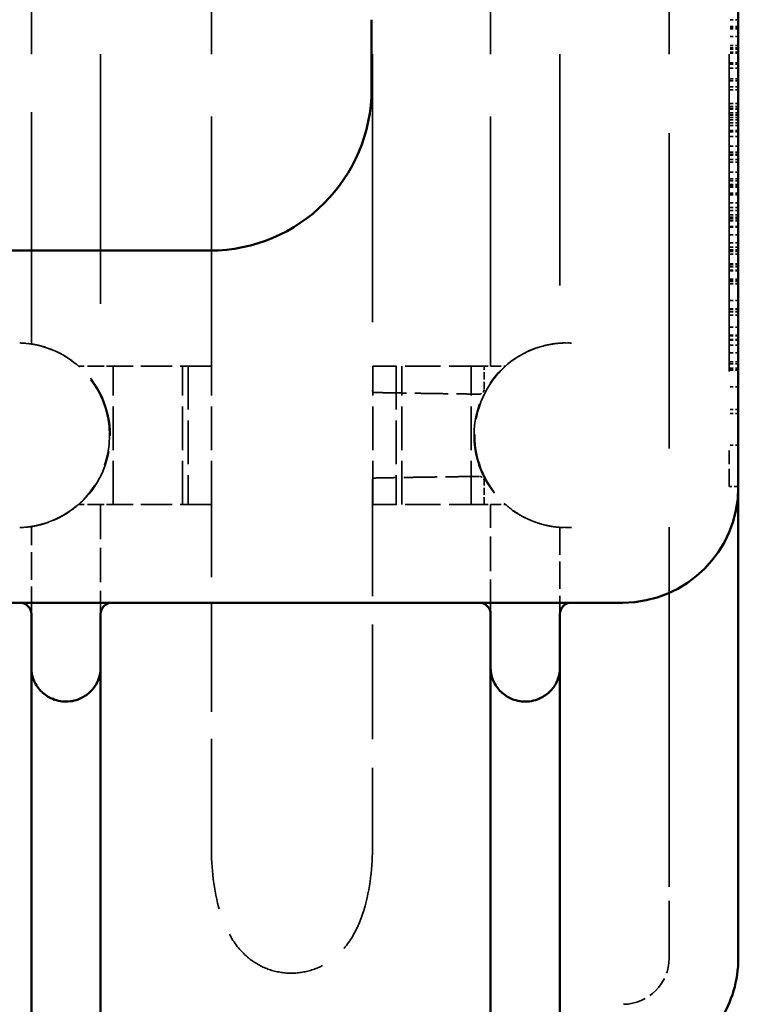
# Model space of a CAD drawing. Units: millimetres. Extents: x 30 to 1916, y -133 to 861.
# Drawn here: x 1015 to 1046, y 452 to 494 of the extents above; entities that cross this region are included whole.
import ezdxf

# ---------------------------------------------------------------- set-up
doc = ezdxf.new("R2010")
doc.units = ezdxf.units.MM
doc.header["$LTSCALE"] = 3
doc.linetypes.add('DASHED', pattern=[0.2068, 0.1655, -0.0413])
doc.layers.add('Hidden Edges(ISO)', color=7, linetype='DASHED', lineweight=35)
doc.layers.add('Visible Edges(ISO)', color=7, linetype='Continuous', lineweight=50)

msp = doc.modelspace()

# ---------------------------------------------------------------- linework, layer by layer
at = {"layer": 'Hidden Edges(ISO)', "ltscale": 27.519773}
msp.add_line((1043.318, 458.761), (1043.318, 527.054), dxfattribs=at)
at = {"layer": 'Hidden Edges(ISO)', "ltscale": 27.659575}
msp.add_line((1045.918, 510.067), (1045.918, 475.747), dxfattribs=at)
at = {"layer": 'Hidden Edges(ISO)', "ltscale": 23.372019}
msp.add_line((1030.469, 507.407), (1030.469, 478.407), dxfattribs=at)
at = {"layer": 'Hidden Edges(ISO)', "ltscale": 21.760155}
for p, q in [((1018.688, 506.407), (1018.688, 479.407)), ((1023.488, 479.407), (1023.488, 506.407)), ((1035.588, 479.407), (1035.588, 506.407))]:
    msp.add_line(p, q, dxfattribs=at)
at = {"layer": 'Hidden Edges(ISO)', "ltscale": 20.223572}
msp.add_line((1015.688, 480.361), (1015.688, 505.454), dxfattribs=at)
at = {"layer": 'Hidden Edges(ISO)', "ltscale": 20.164392}
msp.add_line((1038.588, 505.417), (1038.588, 480.397), dxfattribs=at)
at = {"layer": 'Hidden Edges(ISO)', "ltscale": 0.253737}
for p, q in [((1046.318, 494.407), (1045.918, 494.407)), ((1046.318, 494.111), (1045.918, 494.111)), ((1046.318, 494.077), (1045.918, 494.077)), ((1046.318, 494.01), (1045.918, 494.01)), ((1046.318, 493.683), (1045.918, 493.683)), ((1046.318, 493.678), (1045.918, 493.678)), ((1046.318, 493.286), (1045.918, 493.286)), ((1046.318, 493.192), (1045.918, 493.192)), ((1046.318, 493.187), (1045.918, 493.187)), ((1046.318, 493.13), (1045.918, 493.13)), ((1046.318, 493.001), (1045.918, 493.001)), ((1046.318, 492.959), (1045.918, 492.959)), ((1046.318, 492.544), (1045.918, 492.544)), ((1046.318, 492.477), (1045.918, 492.477)), ((1046.318, 492.305), (1045.918, 492.305)), ((1046.318, 491.85), (1045.918, 491.85)), ((1046.318, 491.753), (1045.918, 491.753)), ((1046.318, 491.501), (1045.918, 491.501)), ((1046.318, 491.367), (1045.918, 491.367)), ((1046.318, 490.778), (1045.918, 490.778)), ((1046.318, 490.644), (1045.918, 490.644)), ((1046.318, 490.561), (1045.918, 490.561)), ((1046.318, 490.537), (1045.918, 490.537)), ((1046.318, 490.366), (1045.918, 490.366)), ((1046.318, 490.287), (1045.918, 490.287)), ((1046.318, 490.269), (1045.918, 490.269)), ((1046.318, 490.178), (1045.918, 490.178)), ((1046.318, 490.065), (1045.918, 490.065)), ((1046.318, 489.947), (1045.918, 489.947)), ((1046.318, 489.824), (1045.918, 489.824)), ((1046.318, 489.615), (1045.918, 489.615)), ((1046.318, 489.554), (1045.918, 489.554)), ((1046.318, 489.349), (1045.918, 489.349)), ((1046.318, 488.928), (1045.918, 488.928)), ((1046.318, 488.666), (1045.918, 488.666)), ((1046.318, 488.581), (1045.918, 488.581)), ((1046.318, 488.54), (1045.918, 488.54)), ((1046.318, 488.355), (1045.918, 488.355)), ((1046.318, 488.231), (1045.918, 488.231)), ((1046.318, 487.801), (1045.918, 487.801)), ((1046.318, 487.508), (1045.918, 487.508)), ((1046.318, 487.425), (1045.918, 487.425)), ((1046.318, 487.265), (1045.918, 487.265)), ((1046.318, 487.23), (1045.918, 487.23)), ((1046.318, 487.151), (1045.918, 487.151)), ((1046.318, 486.89), (1045.918, 486.89)), ((1046.318, 486.821), (1045.918, 486.821)), ((1046.318, 486.479), (1045.918, 486.479)), ((1046.318, 486.274), (1045.918, 486.274)), ((1046.318, 486.146), (1045.918, 486.146)), ((1046.318, 485.957), (1045.918, 485.957)), ((1046.318, 485.853), (1045.918, 485.853)), ((1046.318, 485.808), (1045.918, 485.808)), ((1046.318, 485.722), (1045.918, 485.722)), ((1046.318, 485.713), (1045.918, 485.713)), ((1046.318, 485.694), (1045.918, 485.694)), ((1046.318, 485.692), (1045.918, 485.692)), ((1046.318, 485.445), (1045.918, 485.445)), ((1046.318, 485.422), (1045.918, 485.422)), ((1046.318, 485.095), (1045.918, 485.095)), ((1046.318, 484.747), (1045.918, 484.747)), ((1046.318, 484.551), (1045.918, 484.551)), ((1046.318, 484.439), (1045.918, 484.439)), ((1046.318, 484.372), (1045.918, 484.372)), ((1046.318, 484.254), (1045.918, 484.254)), ((1046.318, 483.831), (1045.918, 483.831)), ((1046.318, 483.793), (1045.918, 483.793)), ((1046.318, 483.7), (1045.918, 483.7)), ((1046.318, 483.561), (1045.918, 483.561)), ((1046.318, 483.533), (1045.918, 483.533)), ((1046.318, 483.164), (1045.918, 483.164)), ((1046.318, 483.138), (1045.918, 483.138)), ((1046.318, 483.063), (1045.918, 483.063)), ((1046.318, 482.973), (1045.918, 482.973)), ((1046.318, 482.249), (1045.918, 482.249)), ((1046.318, 481.882), (1045.918, 481.882)), ((1046.318, 481.853), (1045.918, 481.853)), ((1046.318, 481.749), (1045.918, 481.749)), ((1046.318, 481.614), (1045.918, 481.614)), ((1046.318, 481.085), (1045.918, 481.085)), ((1046.318, 480.741), (1045.918, 480.741)), ((1046.318, 480.72), (1045.918, 480.72)), ((1046.318, 480.712), (1045.918, 480.712)), ((1046.318, 480.555), (1045.918, 480.555)), ((1046.318, 480.529), (1045.918, 480.529)), ((1046.318, 480.308), (1045.918, 480.308)), ((1046.318, 479.981), (1045.918, 479.981)), ((1046.318, 479.585), (1045.918, 479.585)), ((1046.318, 479.502), (1045.918, 479.502)), ((1046.318, 479.307), (1045.918, 479.307)), ((1046.318, 479.258), (1045.918, 479.258)), ((1046.318, 479.228), (1045.918, 479.228)), ((1046.318, 478.512), (1045.918, 478.512)), ((1046.318, 477.522), (1045.918, 477.522)), ((1046.318, 477.351), (1045.918, 477.351)), ((1046.318, 475.981), (1045.918, 475.981)), ((1045.918, 474.187), (1046.318, 474.187))]:
    msp.add_line(p, q, dxfattribs=at)
at = {"layer": 'Hidden Edges(ISO)', "ltscale": 0.031486}
for p, q in [((1038.869, 480.407), (1038.869, 480.407)), ((1038.869, 472.407), (1038.869, 472.407))]:
    msp.add_line(p, q, dxfattribs=at)
at = {"layer": 'Hidden Edges(ISO)', "ltscale": 1.137758}
msp.add_line((1018.688, 479.407), (1017.738, 479.407), dxfattribs=at)
at = {"layer": 'Hidden Edges(ISO)', "ltscale": 0.497317}
for p, q in [((1019.186, 479.407), (1018.688, 479.407)), ((1019.186, 473.407), (1018.688, 473.407))]:
    msp.add_line(p, q, dxfattribs=at)
at = {"layer": 'Hidden Edges(ISO)', "ltscale": 2.730129}
for p, q in [((1023.488, 479.407), (1019.186, 479.407)), ((1023.488, 473.407), (1019.186, 473.407))]:
    msp.add_line(p, q, dxfattribs=at)
at = {"layer": 'Hidden Edges(ISO)', "ltscale": 3.807451}
for p, q in [((1019.234, 473.407), (1019.234, 479.407)), ((1022.234, 473.407), (1022.234, 479.407)), ((1022.488, 479.407), (1022.488, 473.407)), ((1023.488, 473.407), (1023.488, 479.407)), ((1030.488, 473.407), (1030.488, 479.407)), ((1031.488, 479.407), (1031.488, 473.407)), ((1031.741, 473.407), (1031.741, 479.407)), ((1034.741, 473.407), (1034.741, 479.407))]:
    msp.add_line(p, q, dxfattribs=at)
at = {"layer": 'Hidden Edges(ISO)', "ltscale": 0.72726}
for p, q in [((1030.487, 478.261), (1030.487, 479.407)), ((1030.487, 473.407), (1030.487, 474.554))]:
    msp.add_line(p, q, dxfattribs=at)
at = {"layer": 'Hidden Edges(ISO)', "ltscale": 3.059461}
for p, q in [((1035.308, 479.407), (1030.487, 479.407)), ((1035.308, 473.407), (1030.487, 473.407))]:
    msp.add_line(p, q, dxfattribs=at)
at = {"layer": 'Hidden Edges(ISO)', "ltscale": 0.353376}
for p, q in [((1035.308, 479.407), (1035.588, 479.407)), ((1035.308, 473.407), (1035.588, 473.407))]:
    msp.add_line(p, q, dxfattribs=at)
at = {"layer": 'Hidden Edges(ISO)', "ltscale": 0.634492}
for p, q in [((1035.308, 478.407), (1035.308, 479.407)), ((1035.308, 473.407), (1035.308, 474.407))]:
    msp.add_line(p, q, dxfattribs=at)
at = {"layer": 'Hidden Edges(ISO)', "ltscale": 0.921649}
msp.add_line((1035.588, 479.407), (1036.238, 479.407), dxfattribs=at)
at = {"layer": 'Hidden Edges(ISO)', "ltscale": 1.554931}
msp.add_line((1045.918, 474.187), (1045.918, 475.747), dxfattribs=at)
at = {"layer": 'Hidden Edges(ISO)', "ltscale": 9.99363}
msp.add_line((1030.469, 474.407), (1030.469, 458.659), dxfattribs=at)
at = {"layer": 'Hidden Edges(ISO)', "ltscale": 1.137761}
msp.add_line((1018.688, 473.407), (1017.738, 473.407), dxfattribs=at)
at = {"layer": 'Hidden Edges(ISO)', "ltscale": 3.014211}
for p, q in [((1018.688, 473.407), (1018.688, 468.657)), ((1035.588, 468.657), (1035.588, 473.407))]:
    msp.add_line(p, q, dxfattribs=at)
at = {"layer": 'Hidden Edges(ISO)', "ltscale": 9.400526}
msp.add_line((1023.488, 458.594), (1023.488, 473.407), dxfattribs=at)
at = {"layer": 'Hidden Edges(ISO)', "ltscale": 0.921653}
msp.add_line((1035.588, 473.407), (1036.238, 473.407), dxfattribs=at)
at = {"layer": 'Hidden Edges(ISO)', "ltscale": 2.409257}
msp.add_line((1015.688, 468.657), (1015.688, 472.454), dxfattribs=at)
at = {"layer": 'Hidden Edges(ISO)', "ltscale": 2.385959}
msp.add_line((1038.588, 472.417), (1038.588, 468.657), dxfattribs=at)
at = {"layer": 'Hidden Edges(ISO)', "ltscale": 4.983794}
msp.add_line((1043.318, 453.761), (1043.318, 458.761), dxfattribs=at)
at = {"layer": 'Hidden Edges(ISO)', "ltscale": 1.981643}
msp.add_arc((1041.318, 453.761), 2, 270.5366, 0, dxfattribs=at)
at = {"layer": 'Hidden Edges(ISO)', "ltscale": 7.835466}
msp.add_ellipse((1015.077, 476.407), major_axis=(0, 4), ratio=0.999995, start_param=3.168963, end_param=6.255815, dxfattribs=at)
at = {"layer": 'Hidden Edges(ISO)', "ltscale": 8.250572}
msp.add_ellipse((1038.869, 476.407), major_axis=(0, -4), ratio=0.999995, start_param=3.087196, end_param=6.337582, dxfattribs=at)
at = {"layer": 'Hidden Edges(ISO)', "ltscale": 5.428479}
msp.add_ellipse((1015.085, 476.407), major_axis=(4.022, 0), ratio=0.994588, start_param=5.435123, end_param=7.131247, dxfattribs=at)
at = {"layer": 'Hidden Edges(ISO)', "ltscale": 5.37908}
msp.add_ellipse((1038.877, 476.407), major_axis=(0, -4), ratio=0.994627, start_param=3.866978, end_param=5.5578, dxfattribs=at)
at = {"layer": 'Hidden Edges(ISO)', "ltscale": 0.220106}
for centre, major_axis, start_param, end_param in [((1035.089, 478.407), (-0.003, -0.219), 0, 1.583603), ((1035.089, 474.407), (0, 0.219), 4.712389, 6.295991)]:
    msp.add_ellipse(centre, major_axis=major_axis, ratio=0.999995, start_param=start_param, end_param=end_param, dxfattribs=at)
at = {"layer": 'Hidden Edges(ISO)', "ltscale": 0.500178}
for points, knots in [([(1015.186, 480.406), (1015.249, 480.404), (1015.316, 480.401), (1015.44, 480.391), (1015.496, 480.386), (1015.585, 480.375), (1015.623, 480.37), (1015.675, 480.363), (1015.688, 480.361), (1015.688, 480.361), (1015.688, 480.361), (1015.688, 480.361), (1015.688, 480.361)], [-0.0754923, -0.0754923, -0.0754923, -0.0754923, -0.05660412, -0.05660412, -0.03771595, -0.03771595, -0.01885798, -0.01885798, 0, 0, 0, 0.000156, 0.000156, 0.000156, 0.000156]), ([(1015.688, 472.454), (1015.688, 472.454), (1015.688, 472.454), (1015.688, 472.454), (1015.688, 472.454), (1015.675, 472.452), (1015.623, 472.445), (1015.585, 472.439), (1015.496, 472.429), (1015.44, 472.423), (1015.316, 472.414), (1015.249, 472.411), (1015.186, 472.409)], [-0.000156, -0.000156, -0.000156, -0.000156, 0, 0, 0, 0.01885798, 0.01885798, 0.03771595, 0.03771595, 0.05660412, 0.05660412, 0.0754923, 0.0754923, 0.0754923, 0.0754923])]:
    msp.add_open_spline(points, degree=3, knots=knots, dxfattribs=at)
at = {"layer": 'Hidden Edges(ISO)', "ltscale": 1.560453}
msp.add_open_spline([(1017.192, 479.812), (1017.017, 479.92), (1016.82, 480.021), (1016.443, 480.178), (1016.264, 480.234), (1015.992, 480.307), (1015.878, 480.33), (1015.726, 480.357), (1015.688, 480.362), (1015.688, 480.362), (1015.688, 480.362), (1015.688, 480.362), (1015.688, 480.362)], degree=3, knots=[-0.2358313, -0.2358313, -0.2358313, -0.2358313, -0.1741079, -0.1741079, -0.1123845, -0.1123845, -0.0561922, -0.0561922, 0, 0, 0, 0.000468, 0.000468, 0.000468, 0.000468], dxfattribs=at)
at = {"layer": 'Hidden Edges(ISO)', "ltscale": 1.530598}
msp.add_open_spline([(1038.588, 480.397), (1038.588, 480.397), (1038.551, 480.394), (1038.4, 480.379), (1038.286, 480.365), (1038.017, 480.315), (1037.841, 480.274), (1037.468, 480.153), (1037.27, 480.073), (1037.092, 479.984)], degree=3, knots=[-0.9900889, -0.9900889, -0.9900889, -0.9900889, -0.9341601, -0.9341601, -0.8777634, -0.8777634, -0.8180753, -0.8180753, -0.7583872, -0.7583872, -0.7583872, -0.7583872], dxfattribs=at)
at = {"layer": 'Hidden Edges(ISO)', "ltscale": 0.497381}
for points, knots in [([(1038.588, 480.397), (1038.588, 480.397), (1038.6, 480.398), (1038.651, 480.401), (1038.689, 480.404), (1038.777, 480.407), (1038.834, 480.408), (1038.957, 480.407), (1039.023, 480.405), (1039.086, 480.401)], [-0.30176067, -0.30176067, -0.30176067, -0.30176067, -0.28306767, -0.28306767, -0.26421867, -0.26421867, -0.2453837, -0.2453837, -0.22654874, -0.22654874, -0.22654874, -0.22654874]), ([(1039.086, 472.413), (1039.023, 472.41), (1038.957, 472.408), (1038.834, 472.407), (1038.777, 472.408), (1038.689, 472.411), (1038.651, 472.413), (1038.6, 472.416), (1038.588, 472.417), (1038.588, 472.417)], [0.22654872, 0.22654872, 0.22654872, 0.22654872, 0.24538368, 0.24538368, 0.26421865, 0.26421865, 0.28306765, 0.28306765, 0.30176065, 0.30176065, 0.30176065, 0.30176065])]:
    msp.add_open_spline(points, degree=3, knots=knots, dxfattribs=at)
at = {"layer": 'Hidden Edges(ISO)', "ltscale": 1.907632}
for points, weights in [([(1038.588, 480.397), (1038.588, 480.397), (1038.588, 480.397)], [0.999997654801, 0.999995676807, 0.999995082086]), ([(1038.588, 472.418), (1038.588, 472.418), (1038.588, 472.417)], [0.999955614595, 0.99994786157, 0.999941491806])]:
    msp.add_rational_spline(points, weights, degree=2, dxfattribs=at)
at = {"layer": 'Hidden Edges(ISO)', "ltscale": 0.437715}
msp.add_open_spline([(1017.738, 479.407), (1017.568, 479.557), (1017.381, 479.695), (1017.192, 479.812)], degree=3, dxfattribs=at)
at = {"layer": 'Hidden Edges(ISO)', "ltscale": 0.683262}
msp.add_open_spline([(1037.092, 479.984), (1036.879, 479.876), (1036.663, 479.743), (1036.389, 479.536), (1036.311, 479.471), (1036.238, 479.407)], degree=3, knots=[-0.2629003, -0.2629003, -0.2629003, -0.2629003, -0.1912226, -0.1912226, -0.1602891, -0.1602891, -0.1602891, -0.1602891], dxfattribs=at)
at = {"layer": 'Hidden Edges(ISO)', "ltscale": 1.614521}
for points, weights in [([(1036.238, 479.4), (1036.238, 479.404), (1036.238, 479.407)], [0.999992501709, 0.999990799149, 0.99999085313]), ([(1036.238, 473.407), (1036.238, 473.411), (1036.238, 473.414)], [0.999990852637, 0.999990798828, 0.999992501502])]:
    msp.add_rational_spline(points, weights, degree=2, dxfattribs=at)
at = {"layer": 'Hidden Edges(ISO)', "ltscale": 0.094899}
msp.add_open_spline([(1030.487, 478.261), (1030.475, 478.309), (1030.469, 478.359), (1030.469, 478.407)], degree=3, dxfattribs=at)
at = {"layer": 'Hidden Edges(ISO)', "ltscale": 2.919}
for points in [[(1030.487, 478.261), (1031.713, 478.236), (1033.249, 478.212), (1035.086, 478.188)], [(1035.086, 474.626), (1033.249, 474.603), (1031.713, 474.579), (1030.487, 474.554)]]:
    msp.add_rational_spline(points, [1, 0.997949559922, 0.997949559922, 1], degree=3, dxfattribs=at)
at = {"layer": 'Hidden Edges(ISO)', "ltscale": 0.094898}
msp.add_open_spline([(1030.469, 474.407), (1030.469, 474.456), (1030.475, 474.506), (1030.487, 474.554)], degree=3, dxfattribs=at)
at = {"layer": 'Hidden Edges(ISO)', "ltscale": 0.437763}
msp.add_open_spline([(1017.192, 473.003), (1017.291, 473.064), (1017.386, 473.128), (1017.568, 473.264), (1017.655, 473.335), (1017.738, 473.407)], degree=3, knots=[-0.06902955, -0.06902955, -0.06902955, -0.06902955, -0.03441357, -0.03441357, 0, 0, 0, 0], dxfattribs=at)
at = {"layer": 'Hidden Edges(ISO)', "ltscale": 0.683323}
msp.add_open_spline([(1036.238, 473.407), (1036.358, 473.302), (1036.491, 473.197), (1036.778, 473.002), (1036.932, 472.911), (1037.092, 472.831)], degree=3, knots=[-0.1076393, -0.1076393, -0.1076393, -0.1076393, -0.0537636, -0.0537636, 0, 0, 0, 0], dxfattribs=at)
at = {"layer": 'Hidden Edges(ISO)', "ltscale": 1.560719}
msp.add_open_spline([(1015.688, 472.453), (1015.688, 472.453), (1015.7, 472.454), (1015.748, 472.462), (1015.787, 472.468), (1015.918, 472.493), (1016.027, 472.516), (1016.295, 472.59), (1016.45, 472.641), (1016.711, 472.748), (1016.809, 472.793), (1017.003, 472.892), (1017.099, 472.945), (1017.192, 473.003)], degree=3, knots=[-0.2472529, -0.2472529, -0.2472529, -0.2472529, -0.2144514, -0.2144514, -0.1793617, -0.1793617, -0.1236315, -0.1236315, -0.0664027, -0.0664027, -0.0329666, -0.0329666, 0, 0, 0, 0], dxfattribs=at)
at = {"layer": 'Hidden Edges(ISO)', "ltscale": 1.530856}
msp.add_open_spline([(1037.092, 472.831), (1037.187, 472.784), (1037.283, 472.74), (1037.478, 472.661), (1037.576, 472.626), (1037.839, 472.542), (1037.995, 472.505), (1038.262, 472.453), (1038.371, 472.439), (1038.496, 472.426), (1038.531, 472.423), (1038.577, 472.419), (1038.588, 472.418), (1038.588, 472.418)], degree=3, knots=[-0.2418442, -0.2418442, -0.2418442, -0.2418442, -0.2102037, -0.2102037, -0.1777493, -0.1777493, -0.1210021, -0.1210021, -0.0651859, -0.0651859, -0.0315426, -0.0315426, 0, 0, 0, 0], dxfattribs=at)
at = {"layer": 'Hidden Edges(ISO)', "ltscale": 9.555704}
msp.add_open_spline([(1030.469, 458.659), (1030.469, 457.734), (1030.368, 456.746), (1029.971, 455.426), (1029.797, 455.013), (1029.342, 454.276), (1029.062, 453.952), (1028.479, 453.52), (1028.2, 453.368), (1027.599, 453.164), (1027.276, 453.112), (1026.673, 453.106), (1026.351, 453.152), (1025.75, 453.344), (1025.471, 453.491), (1024.887, 453.914), (1024.608, 454.234), (1024.154, 454.964), (1023.982, 455.374), (1023.588, 456.687), (1023.488, 457.671), (1023.488, 458.594)], degree=3, knots=[-2.941865, -2.941865, -2.941865, -2.941865, -2.6642, -2.6642, -2.525368, -2.525368, -2.386535, -2.386535, -2.295815, -2.295815, -2.205094, -2.205094, -2.11479, -2.11479, -2.024486, -2.024486, -1.886098, -1.886098, -1.747709, -1.747709, -1.470933, -1.470933, -1.470933, -1.470933], dxfattribs=at)
at = {"layer": 'Visible Edges(ISO)'}
for p, q in [((1046.318, 511.657), (1046.318, 474.157)), ((1030.428, 491.407), (1030.428, 494.407)), ((927.434, 484.407), (1023.428, 484.407)), ((1046.318, 474.157), (1046.318, 458.761)), ((1017.188, 469.157), (997.288, 469.157)), ((1037.088, 469.157), (1017.188, 469.157)), ((1041.318, 469.157), (1037.088, 469.157)), ((1015.688, 467.131), (1015.688, 468.657)), ((1018.688, 468.657), (1018.688, 467.131)), ((1035.588, 467.131), (1035.588, 468.657)), ((1038.588, 468.657), (1038.588, 467.131)), ((1015.688, 466.347), (1015.688, 467.131)), ((1018.688, 467.131), (1018.688, 466.347)), ((1035.588, 466.346), (1035.588, 467.131)), ((1038.588, 467.131), (1038.588, 466.346)), ((1035.588, 445.221), (1035.588, 466.346)), ((1046.318, 458.761), (1046.318, 453.761))]:
    msp.add_line(p, q, dxfattribs=at)
for centre, radius, start, end in [((1023.428, 491.407), 7, 270, 0), ((1041.318, 474.157), 5, 270, 0), ((1015.188, 468.657), 0.5, 0, 90), ((1019.188, 468.657), 0.5, 90, 180), ((1035.088, 468.657), 0.5, 0, 90), ((1039.088, 468.657), 0.5, 90, 180), ((1041.318, 453.761), 5, 327.1401, 0)]:
    msp.add_arc(centre, radius, start, end, dxfattribs=at)
for points, knots in [([(1015.688, 445.034), (1015.688, 445.034), (1015.688, 445.034), (1015.688, 445.034), (1015.688, 445.034), (1015.688, 445.034), (1015.688, 445.035), (1015.688, 445.035), (1015.688, 445.037), (1015.688, 445.041), (1015.688, 445.043), (1015.688, 445.046), (1015.688, 445.049), (1015.688, 445.061), (1015.688, 445.078), (1015.688, 445.102), (1015.688, 445.15), (1015.688, 445.223), (1015.688, 445.323), (1015.688, 445.359), (1015.688, 445.399), (1015.688, 445.442), (1015.688, 445.502), (1015.688, 445.569), (1015.688, 445.641), (1015.688, 445.661), (1015.688, 445.681), (1015.688, 445.701), (1015.688, 445.757), (1015.688, 445.815), (1015.688, 445.877), (1015.688, 445.985), (1015.688, 446.102), (1015.688, 446.228), (1015.688, 446.302), (1015.688, 446.378), (1015.688, 446.457), (1015.688, 446.674), (1015.688, 446.915), (1015.688, 447.178), (1015.688, 447.31), (1015.688, 447.448), (1015.688, 447.591), (1015.688, 447.629), (1015.688, 447.668), (1015.688, 447.706), (1015.688, 447.814), (1015.688, 447.926), (1015.688, 448.039), (1015.688, 448.234), (1015.688, 448.437), (1015.688, 448.646), (1015.688, 448.978), (1015.688, 449.328), (1015.688, 449.696), (1015.688, 449.832), (1015.688, 449.97), (1015.688, 450.111), (1015.688, 450.351), (1015.688, 450.599), (1015.688, 450.853), (1015.688, 451.003), (1015.688, 451.155), (1015.688, 451.309), (1015.688, 451.571), (1015.688, 451.837), (1015.688, 452.106), (1015.688, 452.266), (1015.688, 452.426), (1015.688, 452.589), (1015.688, 453.3), (1015.688, 454.039), (1015.688, 454.806), (1015.688, 454.982), (1015.688, 455.16), (1015.688, 455.338), (1015.688, 456.118), (1015.688, 456.898), (1015.688, 457.68), (1015.688, 457.86), (1015.688, 458.041), (1015.688, 458.221), (1015.688, 458.281), (1015.688, 458.342), (1015.688, 458.402), (1015.688, 458.432), (1015.688, 458.462), (1015.688, 458.492), (1015.688, 458.507), (1015.688, 458.522), (1015.688, 458.537), (1015.688, 458.552), (1015.688, 458.568), (1015.688, 458.583), (1015.688, 458.703), (1015.688, 458.824), (1015.688, 458.944), (1015.688, 459.004), (1015.688, 459.064), (1015.688, 459.124), (1015.688, 461.532), (1015.688, 463.94), (1015.688, 466.347)], [0.16149348, 0.16149348, 0.16149348, 0.16149348, 0.16155652, 0.16155652, 0.16155652, 0.16167034, 0.16167034, 0.16167034, 0.16202361, 0.16202361, 0.16202361, 0.16224666, 0.16224666, 0.16224666, 0.1629368, 0.1629368, 0.1629368, 0.16431707, 0.16431707, 0.16431707, 0.16482013, 0.16482013, 0.16482013, 0.16551154, 0.16551154, 0.16551154, 0.16569735, 0.16569735, 0.16569735, 0.16620224, 0.16620224, 0.16620224, 0.16707762, 0.16707762, 0.16707762, 0.16758362, 0.16758362, 0.16758362, 0.16896492, 0.16896492, 0.16896492, 0.16965576, 0.16965576, 0.16965576, 0.16983817, 0.16983817, 0.16983817, 0.17034662, 0.17034662, 0.17034662, 0.17121845, 0.17121845, 0.17121845, 0.17259872, 0.17259872, 0.17259872, 0.1731095, 0.1731095, 0.1731095, 0.173979, 0.173979, 0.173979, 0.17449114, 0.17449114, 0.17449114, 0.17535928, 0.17535928, 0.17535928, 0.17587216, 0.17587216, 0.17587216, 0.17811983, 0.17811983, 0.17811983, 0.17863508, 0.17863508, 0.17863508, 0.18088038, 0.18088038, 0.18088038, 0.18139775, 0.18139775, 0.18139775, 0.18157042, 0.18157042, 0.18157042, 0.18165676, 0.18165676, 0.18165676, 0.18169993, 0.18169993, 0.18169993, 0.1817431, 0.1817431, 0.1817431, 0.18208845, 0.18208845, 0.18208845, 0.18226065, 0.18226065, 0.18226065, 0.18916203, 0.18916203, 0.18916203, 0.18916203]), ([(1017.192, 464.873), (1017.082, 464.873), (1016.973, 464.885), (1016.75, 464.933), (1016.639, 464.971), (1016.369, 465.099), (1016.218, 465.208), (1015.951, 465.489), (1015.851, 465.655), (1015.72, 465.993), (1015.688, 466.168), (1015.688, 466.344), (1015.688, 466.346), (1015.688, 466.347)], [-0.2998926, -0.2998926, -0.2998926, -0.2998926, -0.2619006, -0.2619006, -0.2196441, -0.2196441, -0.1500425, -0.1500425, -0.0743947, -0.0743947, 0, 0, 0.0007683, 0.0007683, 0.0007683, 0.0007683]), ([(1018.688, 466.347), (1018.688, 466.346), (1018.688, 466.344), (1018.687, 466.179), (1018.659, 466.015), (1018.544, 465.696), (1018.456, 465.538), (1018.209, 465.251), (1018.058, 465.132), (1017.782, 464.989), (1017.665, 464.944), (1017.427, 464.888), (1017.311, 464.874), (1017.192, 464.873)], [-0.2620199, -0.2620199, -0.2620199, -0.2620199, -0.2613508, -0.2613508, -0.2005965, -0.2005965, -0.1384711, -0.1384711, -0.0753309, -0.0753309, -0.0355124, -0.0355124, 0, 0, 0, 0]), ([(1018.688, 466.347), (1018.688, 463.777), (1018.688, 461.207), (1018.688, 458.637), (1018.688, 458.607), (1018.688, 458.577), (1018.688, 458.547), (1018.688, 458.518), (1018.688, 458.488), (1018.688, 458.458), (1018.688, 458.398), (1018.688, 458.338), (1018.688, 458.278), (1018.688, 458.115), (1018.688, 457.951), (1018.688, 457.788), (1018.688, 457.473), (1018.688, 457.158), (1018.688, 456.843), (1018.688, 456.682), (1018.688, 456.522), (1018.688, 456.362), (1018.688, 456.046), (1018.688, 455.732), (1018.688, 455.423), (1018.688, 455.269), (1018.688, 455.117), (1018.688, 454.965), (1018.688, 454.196), (1018.688, 453.449), (1018.688, 452.724), (1018.688, 452.586), (1018.688, 452.449), (1018.688, 452.313), (1018.688, 452.021), (1018.688, 451.734), (1018.688, 451.456), (1018.688, 451.329), (1018.688, 451.203), (1018.688, 451.079), (1018.688, 450.804), (1018.688, 450.537), (1018.688, 450.277), (1018.688, 450.162), (1018.688, 450.048), (1018.688, 449.935), (1018.688, 449.68), (1018.688, 449.432), (1018.688, 449.191), (1018.688, 449.087), (1018.688, 448.985), (1018.688, 448.884), (1018.688, 448.648), (1018.688, 448.42), (1018.688, 448.204), (1018.688, 448.113), (1018.688, 448.024), (1018.688, 447.937), (1018.688, 447.431), (1018.688, 446.987), (1018.688, 446.604), (1018.688, 446.541), (1018.688, 446.479), (1018.688, 446.419), (1018.688, 446.373), (1018.688, 446.327), (1018.688, 446.283), (1018.688, 446.182), (1018.688, 446.086), (1018.688, 445.997), (1018.688, 445.947), (1018.688, 445.9), (1018.688, 445.854), (1018.688, 445.735), (1018.688, 445.63), (1018.688, 445.537), (1018.688, 445.502), (1018.688, 445.469), (1018.688, 445.438), (1018.688, 445.323), (1018.688, 445.232), (1018.688, 445.166), (1018.688, 445.117), (1018.688, 445.081), (1018.688, 445.06), (1018.688, 445.045), (1018.688, 445.037), (1018.688, 445.035), (1018.688, 445.035), (1018.688, 445.035), (1018.688, 445.035), (1018.688, 445.035), (1018.688, 445.035), (1018.688, 445.035)], [0.08213934, 0.08213934, 0.08213934, 0.08213934, 0.08983581, 0.08983581, 0.08983581, 0.08992541, 0.08992541, 0.08992541, 0.09001502, 0.09001502, 0.09001502, 0.09019421, 0.09019421, 0.09019421, 0.09068355, 0.09068355, 0.09068355, 0.09162703, 0.09162703, 0.09162703, 0.09210758, 0.09210758, 0.09210758, 0.0930595, 0.0930595, 0.0930595, 0.09353162, 0.09353162, 0.09353162, 0.09592505, 0.09592505, 0.09592505, 0.09637969, 0.09637969, 0.09637969, 0.09735702, 0.09735702, 0.09735702, 0.09780372, 0.09780372, 0.09780372, 0.09878964, 0.09878964, 0.09878964, 0.09922776, 0.09922776, 0.09922776, 0.1002222, 0.1002222, 0.1002222, 0.10065179, 0.10065179, 0.10065179, 0.10165471, 0.10165471, 0.10165471, 0.10207583, 0.10207583, 0.10207583, 0.10451948, 0.10451948, 0.10451948, 0.1049239, 0.1049239, 0.1049239, 0.10523571, 0.10523571, 0.10523571, 0.10595194, 0.10595194, 0.10595194, 0.10634793, 0.10634793, 0.10634793, 0.10738438, 0.10738438, 0.10738438, 0.10777197, 0.10777197, 0.10777197, 0.109196, 0.109196, 0.109196, 0.11024947, 0.11024947, 0.11024947, 0.11096555, 0.11096555, 0.11096555, 0.11105508, 0.11105508, 0.11105508, 0.11109984, 0.11109984, 0.11109984, 0.11109984]), ([(1037.092, 464.872), (1036.982, 464.872), (1036.873, 464.884), (1036.65, 464.932), (1036.539, 464.97), (1036.269, 465.098), (1036.118, 465.207), (1035.851, 465.488), (1035.751, 465.654), (1035.62, 465.992), (1035.588, 466.167), (1035.588, 466.343), (1035.588, 466.345), (1035.588, 466.346)], [-0.2998928, -0.2998928, -0.2998928, -0.2998928, -0.2619074, -0.2619074, -0.2196441, -0.2196441, -0.1500425, -0.1500425, -0.0743948, -0.0743948, 0, 0, 0.0007683, 0.0007683, 0.0007683, 0.0007683]), ([(1038.588, 466.346), (1038.588, 466.345), (1038.588, 466.343), (1038.587, 466.178), (1038.559, 466.014), (1038.444, 465.695), (1038.356, 465.537), (1038.109, 465.25), (1037.958, 465.131), (1037.682, 464.988), (1037.565, 464.943), (1037.327, 464.887), (1037.211, 464.873), (1037.092, 464.872)], [-0.2620235, -0.2620235, -0.2620235, -0.2620235, -0.261356, -0.261356, -0.2006087, -0.2006087, -0.1384723, -0.1384723, -0.075341, -0.075341, -0.0355253, -0.0355253, 0, 0, 0, 0]), ([(1038.588, 466.346), (1038.588, 463.933), (1038.588, 461.52), (1038.588, 459.106), (1038.588, 459.033), (1038.588, 458.961), (1038.588, 458.888), (1038.588, 458.853), (1038.588, 458.818), (1038.588, 458.782), (1038.588, 458.763), (1038.588, 458.744), (1038.588, 458.725), (1038.588, 458.707), (1038.588, 458.689), (1038.588, 458.67), (1038.588, 458.428), (1038.588, 458.185), (1038.588, 457.942), (1038.588, 457.895), (1038.588, 457.847), (1038.588, 457.8), (1038.588, 457.287), (1038.588, 456.774), (1038.588, 456.262), (1038.588, 456.196), (1038.588, 456.13), (1038.588, 456.065), (1038.588, 455.571), (1038.588, 455.088), (1038.588, 454.614), (1038.588, 454.077), (1038.588, 453.553), (1038.588, 453.042), (1038.588, 452.95), (1038.588, 452.858), (1038.588, 452.767), (1038.588, 452.605), (1038.588, 452.444), (1038.588, 452.284), (1038.588, 452.035), (1038.588, 451.788), (1038.588, 451.547), (1038.588, 451.446), (1038.588, 451.345), (1038.588, 451.245), (1038.588, 450.873), (1038.588, 450.516), (1038.588, 450.172), (1038.588, 450.066), (1038.588, 449.962), (1038.588, 449.859), (1038.588, 449.537), (1038.588, 449.229), (1038.588, 448.934), (1038.588, 448.827), (1038.588, 448.721), (1038.588, 448.618), (1038.588, 448.424), (1038.588, 448.236), (1038.588, 448.057), (1038.588, 447.984), (1038.588, 447.912), (1038.588, 447.842), (1038.588, 447.739), (1038.588, 447.64), (1038.588, 447.543), (1038.588, 447.217), (1038.588, 446.923), (1038.588, 446.661), (1038.588, 446.53), (1038.588, 446.407), (1038.588, 446.293), (1038.588, 446.26), (1038.588, 446.228), (1038.588, 446.197), (1038.588, 446.119), (1038.588, 446.045), (1038.588, 445.976), (1038.588, 445.858), (1038.588, 445.754), (1038.588, 445.663), (1038.588, 445.52), (1038.588, 445.412), (1038.588, 445.338)], [0.08301443, 0.08301443, 0.08301443, 0.08301443, 0.09035709, 0.09035709, 0.09035709, 0.09057798, 0.09057798, 0.09057798, 0.09068561, 0.09068561, 0.09068561, 0.09074365, 0.09074365, 0.09074365, 0.09079886, 0.09079886, 0.09079886, 0.09153796, 0.09153796, 0.09153796, 0.09168162, 0.09168162, 0.09168162, 0.09324266, 0.09324266, 0.09324266, 0.09344272, 0.09344272, 0.09344272, 0.09494737, 0.09494737, 0.09494737, 0.09665207, 0.09665207, 0.09665207, 0.09695923, 0.09695923, 0.09695923, 0.09750443, 0.09750443, 0.09750443, 0.09835678, 0.09835678, 0.09835678, 0.09871731, 0.09871731, 0.09871731, 0.10006148, 0.10006148, 0.10006148, 0.10047562, 0.10047562, 0.10047562, 0.10176619, 0.10176619, 0.10176619, 0.10223386, 0.10223386, 0.10223386, 0.10311298, 0.10311298, 0.10311298, 0.10347089, 0.10347089, 0.10347089, 0.10399208, 0.10399208, 0.10399208, 0.1057502, 0.1057502, 0.1057502, 0.10662948, 0.10662948, 0.10662948, 0.1068803, 0.1068803, 0.1068803, 0.1075088, 0.1075088, 0.1075088, 0.10858501, 0.10858501, 0.10858501, 0.11028971, 0.11028971, 0.11028971, 0.11028971])]:
    msp.add_open_spline(points, degree=3, knots=knots, dxfattribs=at)

doc.saveas('drawing.dxf')
